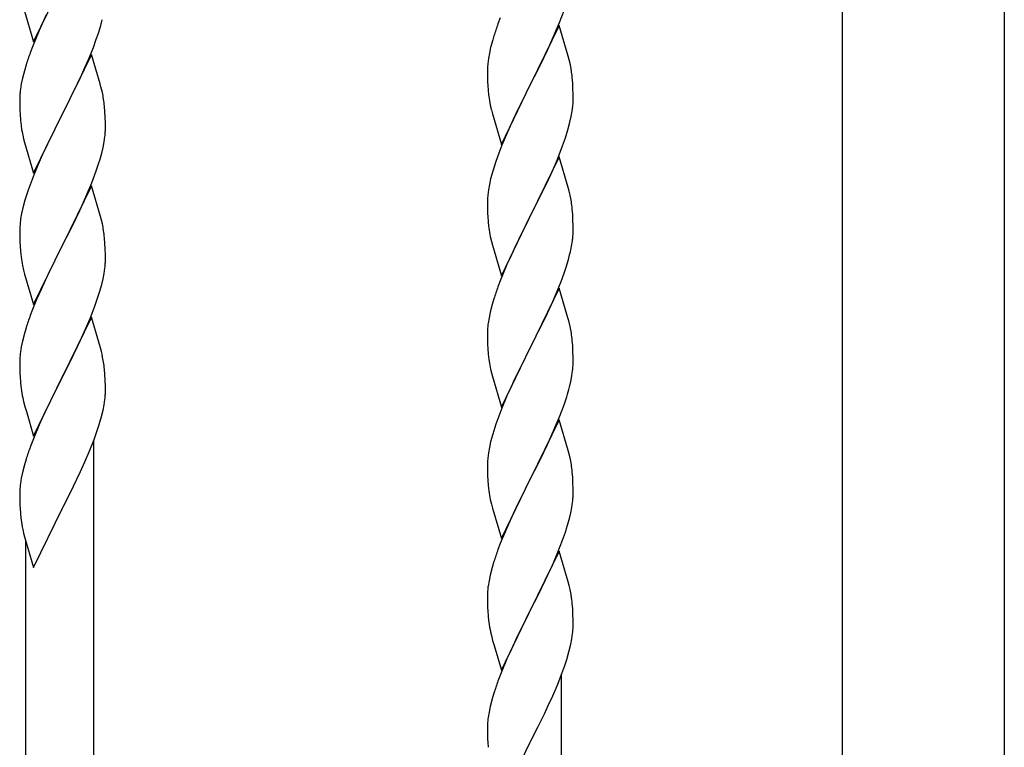
# Model space of a CAD drawing. Units: millimetres. Extents: x 250 to 8280, y 75 to 5795.
# Drawn here: x 2630 to 2876, y 3892 to 4074 of the extents above; entities that cross this region are included whole.
import ezdxf

# ---------------------------------------------------------------- set-up
doc = ezdxf.new("R2010")
doc.units = ezdxf.units.MM
doc.layers.add('YKK_A1', color=4, linetype='Continuous', lineweight=30)

msp = doc.modelspace()

# ---------------------------------------------------------------- linework, layer by layer
at = {"layer": 'YKK_A1', "linetype": 'Continuous', "ltscale": 0.5}
for p, q in [((2835.37, 3643.9), (2835.37, 4424.4)), ((2875.87, 4424.4), (2875.87, 3644.69)), ((2633.07, 4068.04), (2640.3, 4082.9)), ((2630.81, 4075.69), (2633.07, 4068.04)), ((2636.24, 4074.74), (2635.57, 4073.3)), ((2749.8, 4074.03), (2749.22, 4072.51)), ((2764.6, 4072.85), (2765.74, 4075.88)), ((2635.57, 4073.3), (2634.47, 4070.84)), ((2649.25, 4070.16), (2649.84, 4072.12)), ((2649.84, 4072.12), (2650.22, 4073.56)), ((2764.52, 4072.12), (2757.3, 4057.25)), ((2763.56, 4070.32), (2764.6, 4072.85)), ((2766.79, 4064.47), (2764.52, 4072.12)), ((2634.47, 4070.84), (2632.8, 4066.81)), ((2648.74, 4068.66), (2649.25, 4070.16)), ((2748.19, 4069.5), (2747.9, 4068.52)), ((2761.58, 4065.9), (2763.13, 4069.32)), ((2763.13, 4069.32), (2763.56, 4070.32)), ((2632.8, 4066.81), (2632.22, 4065.29)), ((2646.78, 4063.6), (2648, 4066.64)), ((2648, 4066.64), (2648.74, 4068.66)), ((2747.38, 4066.59), (2747.06, 4065.2)), ((2747.9, 4068.52), (2747.38, 4066.59)), ((2647.52, 4064.89), (2640.3, 4050.04)), ((2649.72, 4057.49), (2647.52, 4064.89)), ((2747.06, 4065.2), (2746.82, 4063.84)), ((2759.18, 4060.97), (2760.69, 4064.03)), ((2760.69, 4064.03), (2761.58, 4065.9)), ((2767.04, 4063.52), (2766.79, 4064.47)), ((2631.19, 4062.28), (2630.76, 4060.81)), ((2644.58, 4058.68), (2645.91, 4061.6)), ((2645.91, 4061.6), (2646.78, 4063.6)), ((2746.6, 4061.72), (2746.58, 4060.92)), ((2746.66, 4062.55), (2746.6, 4061.72)), ((2746.82, 4063.84), (2746.66, 4062.55)), ((2767.25, 4062.58), (2767.04, 4063.52)), ((2630.76, 4060.81), (2630.27, 4058.9)), ((2746.58, 4060.92), (2746.6, 4059.06)), ((2746.6, 4059.06), (2746.63, 4058.05)), ((2757.47, 4057.58), (2759.18, 4060.97)), ((2767.91, 4057.71), (2767.8, 4059.12)), ((2629.98, 4057.52), (2629.76, 4056.18)), ((2630.27, 4058.9), (2629.98, 4057.52)), ((2642.39, 4054.17), (2643.91, 4057.27)), ((2643.91, 4057.27), (2644.58, 4058.68)), ((2649.91, 4056.77), (2649.72, 4057.49)), ((2650.25, 4055.35), (2649.91, 4056.77)), ((2746.63, 4058.05), (2746.67, 4057.11)), ((2746.67, 4057.11), (2746.75, 4055.94)), ((2750.07, 4042.39), (2757.3, 4057.25)), ((2757.3, 4057.25), (2756.78, 4056.23)), ((2757.3, 4057.25), (2757.47, 4057.58)), ((2767.97, 4056.46), (2767.91, 4057.71)), ((2629.63, 4054.91), (2629.58, 4054.09)), ((2629.58, 4054.09), (2629.58, 4053.7)), ((2640.47, 4050.37), (2642.39, 4054.17)), ((2746.92, 4054.35), (2747.07, 4053.36)), ((2756.78, 4056.23), (2754.13, 4050.94)), ((2768.01, 4054.74), (2767.97, 4056.46)), ((2768.02, 4053.59), (2768.01, 4054.74)), ((2629.58, 4053.7), (2629.6, 4051.84)), ((2629.6, 4051.84), (2629.63, 4050.83)), ((2650.91, 4050.48), (2650.8, 4051.9)), ((2767.77, 4050.67), (2767.94, 4051.96)), ((2767.94, 4051.96), (2768, 4052.79)), ((2768, 4052.79), (2768.02, 4053.59)), ((2629.63, 4050.83), (2629.67, 4049.89)), ((2629.67, 4049.89), (2629.77, 4048.45)), ((2633.07, 4035.17), (2640.3, 4050.04)), ((2640.13, 4049.71), (2637.78, 4045.05)), ((2640.3, 4050.04), (2640.13, 4049.71)), ((2640.3, 4050.04), (2640.47, 4050.37)), ((2650.97, 4049.24), (2650.91, 4050.48)), ((2651.01, 4047.51), (2650.97, 4049.24)), ((2747.56, 4051), (2747.81, 4050.04)), ((2747.81, 4050.04), (2750.07, 4042.39)), ((2754.13, 4050.94), (2753.02, 4048.62)), ((2767.22, 4047.92), (2767.53, 4049.31)), ((2767.53, 4049.31), (2767.77, 4050.67)), ((2629.77, 4048.45), (2629.92, 4047.13)), ((2629.92, 4047.13), (2630.07, 4046.14)), ((2651.02, 4046.37), (2651.01, 4047.51)), ((2753.02, 4048.62), (2751.91, 4046.19)), ((2766.7, 4045.99), (2767.22, 4047.92)), ((2630.07, 4046.14), (2630.24, 4045.19)), ((2630.24, 4045.19), (2630.34, 4044.72)), ((2630.34, 4044.72), (2630.56, 4043.78)), ((2637.78, 4045.05), (2636.02, 4041.4)), ((2650.7, 4043), (2650.89, 4044.31)), ((2651, 4045.57), (2651.02, 4046.37)), ((2751.91, 4046.19), (2750.2, 4042.18)), ((2766.08, 4044.01), (2766.7, 4045.99)), ((2630.56, 4043.78), (2630.81, 4042.82)), ((2630.81, 4042.82), (2633.07, 4035.17)), ((2650.44, 4041.63), (2650.7, 4043)), ((2750.2, 4042.18), (2749.41, 4040.15)), ((2763.99, 4038.46), (2765.38, 4042)), ((2765.38, 4042), (2766.08, 4044.01)), ((2635.57, 4040.43), (2634.47, 4037.97)), ((2636.02, 4041.4), (2635.57, 4040.43)), ((2650.1, 4040.22), (2650.44, 4041.63)), ((2749.41, 4040.15), (2748.68, 4038.13)), ((2764.52, 4039.24), (2757.3, 4024.39)), ((2766.79, 4031.6), (2764.52, 4039.24)), ((2634.47, 4037.97), (2633.2, 4034.95)), ((2648.74, 4035.79), (2649.4, 4037.79)), ((2748.68, 4038.13), (2747.9, 4035.65)), ((2762.91, 4035.95), (2763.99, 4038.46)), ((2633.2, 4034.95), (2632.41, 4032.92)), ((2647.6, 4032.76), (2648.74, 4035.79)), ((2747.9, 4035.65), (2747.38, 4033.73)), ((2761.58, 4033.03), (2762.91, 4035.95)), ((2632.41, 4032.92), (2631.68, 4030.91)), ((2647.52, 4032.02), (2640.3, 4017.16)), ((2646.56, 4030.23), (2647.6, 4032.76)), ((2649.79, 4024.38), (2647.52, 4032.02)), ((2747.06, 4032.33), (2746.82, 4030.98)), ((2747.38, 4033.73), (2747.06, 4032.33)), ((2757.47, 4024.72), (2761.58, 4033.03)), ((2631.68, 4030.91), (2630.9, 4028.43)), ((2646.13, 4029.23), (2646.56, 4030.23)), ((2746.66, 4029.68), (2746.6, 4028.86)), ((2746.82, 4030.98), (2746.66, 4029.68)), ((2767.04, 4030.64), (2766.79, 4031.6)), ((2767.25, 4029.7), (2767.04, 4030.64)), ((2630.9, 4028.43), (2630.38, 4026.5)), ((2644.58, 4025.81), (2646.13, 4029.23)), ((2746.6, 4028.86), (2746.58, 4028.06)), ((2746.58, 4028.06), (2746.6, 4026.19)), ((2630.06, 4025.1), (2629.82, 4023.75)), ((2630.38, 4026.5), (2630.06, 4025.1)), ((2643.69, 4023.94), (2644.58, 4025.81)), ((2746.6, 4026.19), (2746.63, 4025.18)), ((2746.63, 4025.18), (2746.67, 4024.24)), ((2757.3, 4024.39), (2757.47, 4024.72)), ((2767.91, 4024.84), (2767.8, 4026.25)), ((2767.97, 4023.59), (2767.91, 4024.84)), ((2629.66, 4022.46), (2629.6, 4021.63)), ((2629.82, 4023.75), (2629.66, 4022.46)), ((2642.18, 4020.88), (2643.69, 4023.94)), ((2650.04, 4023.42), (2649.79, 4024.38)), ((2650.25, 4022.48), (2650.04, 4023.42)), ((2746.67, 4024.24), (2746.75, 4023.08)), ((2750.07, 4009.53), (2757.3, 4024.39)), ((2756.96, 4023.72), (2754.35, 4018.52)), ((2757.3, 4024.39), (2756.96, 4023.72)), ((2768.01, 4021.87), (2767.97, 4023.59)), ((2629.6, 4021.63), (2629.58, 4020.83)), ((2629.58, 4020.83), (2629.6, 4018.97)), ((2640.47, 4017.49), (2642.18, 4020.88)), ((2768.02, 4020.72), (2768.01, 4021.87)), ((2629.6, 4018.97), (2629.63, 4017.95)), ((2629.63, 4017.95), (2629.67, 4017.01)), ((2633.07, 4002.3), (2640.3, 4017.16)), ((2640.3, 4017.16), (2640.13, 4016.83)), ((2640.3, 4017.16), (2640.47, 4017.49)), ((2650.91, 4017.61), (2650.8, 4019.03)), ((2650.97, 4016.37), (2650.91, 4017.61)), ((2747.29, 4019.31), (2747.56, 4018.13)), ((2747.56, 4018.13), (2747.81, 4017.17)), ((2747.81, 4017.17), (2750.07, 4009.53)), ((2754.35, 4018.52), (2753.24, 4016.22)), ((2767.62, 4016.9), (2767.84, 4018.23)), ((2629.67, 4017.01), (2629.77, 4015.57)), ((2629.77, 4015.57), (2629.92, 4014.26)), ((2640.13, 4016.83), (2637.13, 4010.85)), ((2651.01, 4014.64), (2650.97, 4016.37)), ((2651.02, 4013.5), (2651.01, 4014.64)), ((2752.57, 4014.79), (2751.47, 4012.33)), ((2753.24, 4016.22), (2752.57, 4014.79)), ((2766.84, 4013.61), (2767.22, 4015.05)), ((2651, 4012.7), (2651.02, 4013.5)), ((2751.47, 4012.33), (2749.8, 4008.29)), ((2766.25, 4011.64), (2766.84, 4013.61)), ((2630.29, 4012.08), (2630.56, 4010.9)), ((2630.56, 4010.9), (2630.81, 4009.95)), ((2630.81, 4009.95), (2633.07, 4002.3)), ((2637.13, 4010.85), (2636.02, 4008.52)), ((2650.44, 4008.76), (2650.7, 4010.13)), ((2650.7, 4010.13), (2650.89, 4011.44)), ((2765, 4008.12), (2765.74, 4010.14)), ((2765.74, 4010.14), (2766.25, 4011.64)), ((2636.02, 4008.52), (2634.91, 4006.1)), ((2649.56, 4005.41), (2650.1, 4007.35)), ((2650.1, 4007.35), (2650.44, 4008.76)), ((2749.8, 4008.29), (2749.22, 4006.77)), ((2763.78, 4005.09), (2765, 4008.12)), ((2634.91, 4006.1), (2633.82, 4003.6)), ((2649.08, 4003.92), (2649.56, 4005.41)), ((2764.52, 4006.38), (2757.3, 3991.52)), ((2762.91, 4003.08), (2763.78, 4005.09)), ((2766.72, 3998.98), (2764.52, 4006.38)), ((2633.82, 4003.6), (2632.8, 4001.07)), ((2648.38, 4001.91), (2649.08, 4003.92)), ((2747.76, 4002.3), (2747.27, 4000.39)), ((2748.19, 4003.77), (2747.76, 4002.3)), ((2761.58, 4000.16), (2762.91, 4003.08)), ((2632.8, 4001.07), (2632.22, 3999.55)), ((2647.19, 3998.87), (2648.38, 4001.91)), ((2747.27, 4000.39), (2746.98, 3999)), ((2760.91, 3998.75), (2761.58, 4000.16)), ((2647.52, 3999.15), (2640.3, 3984.29)), ((2645.91, 3995.86), (2647.19, 3998.87)), ((2649.79, 3991.51), (2647.52, 3999.15)), ((2746.98, 3999), (2746.76, 3997.67)), ((2759.39, 3995.65), (2760.91, 3998.75)), ((2766.91, 3998.25), (2766.72, 3998.98)), ((2767.25, 3996.84), (2766.91, 3998.25)), ((2630.76, 3995.07), (2630.27, 3993.16)), ((2631.19, 3996.54), (2630.76, 3995.07)), ((2644.8, 3993.41), (2645.91, 3995.86)), ((2746.63, 3996.39), (2746.58, 3995.58)), ((2746.58, 3995.58), (2746.58, 3995.18)), ((2746.58, 3995.18), (2746.6, 3993.32)), ((2757.47, 3991.85), (2759.39, 3995.65)), ((2630.27, 3993.16), (2629.98, 3991.78)), ((2644.13, 3991.99), (2644.8, 3993.41)), ((2746.6, 3993.32), (2746.63, 3992.31)), ((2767.91, 3991.97), (2767.8, 3993.38)), ((2629.98, 3991.78), (2629.76, 3990.44)), ((2642.18, 3988.01), (2644.13, 3991.99)), ((2650.04, 3990.55), (2649.79, 3991.51)), ((2650.25, 3989.61), (2650.04, 3990.55)), ((2746.63, 3992.31), (2746.67, 3991.37)), ((2746.67, 3991.37), (2746.77, 3989.93)), ((2750.07, 3976.66), (2757.3, 3991.52)), ((2757.13, 3991.19), (2754.78, 3986.53)), ((2757.3, 3991.52), (2757.13, 3991.19)), ((2757.3, 3991.52), (2757.47, 3991.85)), ((2767.97, 3990.73), (2767.91, 3991.97)), ((2768.01, 3989), (2767.97, 3990.73)), ((2629.63, 3989.16), (2629.58, 3988.35)), ((2629.58, 3988.35), (2629.58, 3987.95)), ((2629.58, 3987.95), (2629.6, 3986.09)), ((2640.47, 3984.62), (2642.18, 3988.01)), ((2746.77, 3989.93), (2746.92, 3988.62)), ((2746.92, 3988.62), (2747.07, 3987.63)), ((2747.07, 3987.63), (2747.24, 3986.67)), ((2768, 3987.05), (2768.02, 3987.85)), ((2768.02, 3987.85), (2768.01, 3989)), ((2629.6, 3986.09), (2629.63, 3985.08)), ((2629.63, 3985.08), (2629.67, 3984.14)), ((2650.91, 3984.74), (2650.8, 3986.16)), ((2747.24, 3986.67), (2747.34, 3986.2)), ((2747.34, 3986.2), (2747.56, 3985.26)), ((2747.56, 3985.26), (2747.81, 3984.31)), ((2754.78, 3986.53), (2753.02, 3982.88)), ((2767.7, 3984.48), (2767.89, 3985.8)), ((2629.67, 3984.14), (2629.75, 3982.98)), ((2633.07, 3969.43), (2640.3, 3984.29)), ((2639.96, 3983.62), (2636.69, 3977.06)), ((2640.3, 3984.29), (2639.96, 3983.62)), ((2640.3, 3984.29), (2640.47, 3984.62)), ((2650.97, 3983.5), (2650.91, 3984.74)), ((2651.01, 3981.77), (2650.97, 3983.5)), ((2747.81, 3984.31), (2750.07, 3976.66)), ((2753.02, 3982.88), (2752.57, 3981.92)), ((2767.1, 3981.7), (2767.44, 3983.12)), ((2767.44, 3983.12), (2767.7, 3984.48)), ((2651, 3979.83), (2651.02, 3980.63)), ((2651.02, 3980.63), (2651.01, 3981.77)), ((2752.57, 3981.92), (2751.47, 3979.46)), ((2630.34, 3978.98), (2630.56, 3978.04)), ((2630.56, 3978.04), (2630.87, 3976.84)), ((2650.7, 3977.26), (2650.89, 3978.57)), ((2751.47, 3979.46), (2750.2, 3976.44)), ((2765.74, 3977.27), (2766.4, 3979.27)), ((2630.87, 3976.84), (2631.24, 3975.57)), ((2631.24, 3975.57), (2633.07, 3969.43)), ((2636.69, 3977.06), (2635.57, 3974.69)), ((2649.97, 3974), (2650.44, 3975.89)), ((2650.44, 3975.89), (2650.7, 3977.26)), ((2750.2, 3976.44), (2749.41, 3974.41)), ((2764.6, 3974.24), (2765.74, 3977.27)), ((2635.57, 3974.69), (2634.47, 3972.23)), ((2649.4, 3972.05), (2649.97, 3974)), ((2749.41, 3974.41), (2748.68, 3972.39)), ((2764.52, 3973.51), (2757.3, 3958.65)), ((2763.56, 3971.71), (2764.6, 3974.24)), ((2766.79, 3965.86), (2764.52, 3973.51)), ((2634.47, 3972.23), (2633, 3968.7)), ((2648.19, 3968.54), (2648.91, 3970.55)), ((2648.91, 3970.55), (2649.4, 3972.05)), ((2748.68, 3972.39), (2747.9, 3969.91)), ((2761.58, 3967.29), (2763.13, 3970.71)), ((2763.13, 3970.71), (2763.56, 3971.71)), ((2633, 3968.7), (2632.22, 3966.68)), ((2646.99, 3965.5), (2648.19, 3968.54)), ((2648.12, 3720.84), (2648.12, 3968.35)), ((2747.38, 3967.99), (2747.06, 3966.59)), ((2747.9, 3969.91), (2747.38, 3967.99)), ((2645.91, 3962.99), (2646.99, 3965.5)), ((2747.06, 3966.59), (2746.82, 3965.24)), ((2759.18, 3962.36), (2760.69, 3965.42)), ((2760.69, 3965.42), (2761.58, 3967.29)), ((2767.04, 3964.91), (2766.79, 3965.86)), ((2631.19, 3963.67), (2630.76, 3962.2)), ((2644.8, 3960.54), (2645.91, 3962.99)), ((2746.6, 3963.11), (2746.58, 3962.31)), ((2746.66, 3963.94), (2746.6, 3963.11)), ((2746.82, 3965.24), (2746.66, 3963.94)), ((2767.25, 3963.97), (2767.04, 3964.91)), ((2630.76, 3962.2), (2630.27, 3960.29)), ((2643.91, 3958.65), (2644.8, 3960.54)), ((2746.58, 3962.31), (2746.6, 3960.45)), ((2746.6, 3960.45), (2746.63, 3959.44)), ((2757.47, 3958.98), (2759.18, 3962.36)), ((2767.91, 3959.1), (2767.8, 3960.51)), ((2629.98, 3958.91), (2629.76, 3957.57)), ((2630.27, 3960.29), (2629.98, 3958.91)), ((2642.18, 3955.14), (2643.91, 3958.65)), ((2746.63, 3959.44), (2746.67, 3958.5)), ((2746.67, 3958.5), (2746.77, 3957.06)), ((2750.07, 3943.79), (2757.3, 3958.65)), ((2757.13, 3958.32), (2754.13, 3952.34)), ((2757.3, 3958.65), (2757.13, 3958.32)), ((2757.3, 3958.65), (2757.47, 3958.98)), ((2767.97, 3957.86), (2767.91, 3959.1)), ((2629.63, 3956.3), (2629.58, 3955.49)), ((2746.77, 3957.06), (2746.92, 3955.74)), ((2768.01, 3956.13), (2767.97, 3957.86)), ((2768.02, 3954.99), (2768.01, 3956.13)), ((2629.58, 3955.49), (2629.58, 3955.09)), ((2629.58, 3955.09), (2629.6, 3953.23)), ((2629.6, 3953.23), (2629.63, 3952.22)), ((2640.47, 3951.75), (2642.18, 3955.14)), ((2747.29, 3953.57), (2747.56, 3952.39)), ((2768, 3954.19), (2768.02, 3954.99)), ((2629.63, 3952.22), (2629.67, 3951.28)), ((2629.67, 3951.28), (2629.75, 3950.11)), ((2633.07, 3936.57), (2640.3, 3951.42)), ((2640.3, 3951.42), (2640.47, 3951.75)), ((2747.56, 3952.39), (2747.81, 3951.43)), ((2747.81, 3951.43), (2750.07, 3943.79)), ((2754.13, 3952.34), (2753.02, 3950.01)), ((2767.44, 3950.25), (2767.7, 3951.61)), ((2767.7, 3951.61), (2767.89, 3952.93)), ((2753.02, 3950.01), (2751.91, 3947.58)), ((2766.56, 3946.89), (2767.1, 3948.83)), ((2767.1, 3948.83), (2767.44, 3950.25)), ((2630.34, 3946.11), (2630.56, 3945.17)), ((2751.91, 3947.58), (2750.82, 3945.08)), ((2766.08, 3945.41), (2766.56, 3946.89)), ((2630.56, 3945.17), (2630.81, 3944.21)), ((2630.81, 3944.21), (2633.07, 3936.57)), ((2750.82, 3945.08), (2749.8, 3942.55)), ((2764.19, 3940.36), (2765.38, 3943.4)), ((2765.38, 3943.4), (2766.08, 3945.41)), ((2631.12, 3729.35), (2631.12, 3943.15)), ((2749.8, 3942.55), (2749.22, 3941.03)), ((2764.52, 3940.64), (2757.3, 3925.78)), ((2762.91, 3937.34), (2764.19, 3940.36)), ((2766.79, 3932.99), (2764.52, 3940.64)), ((2747.76, 3936.56), (2747.27, 3934.65)), ((2748.19, 3938.03), (2747.76, 3936.56)), ((2761.8, 3934.9), (2762.91, 3937.34)), ((2747.27, 3934.65), (2746.98, 3933.26)), ((2759.18, 3929.49), (2761.13, 3933.48)), ((2761.13, 3933.48), (2761.8, 3934.9)), ((2746.98, 3933.26), (2746.76, 3931.93)), ((2767.04, 3932.04), (2766.79, 3932.99)), ((2767.25, 3931.1), (2767.04, 3932.04)), ((2746.63, 3930.65), (2746.58, 3929.84)), ((2746.58, 3929.84), (2746.58, 3929.44)), ((2746.58, 3929.44), (2746.6, 3927.58)), ((2757.47, 3926.11), (2759.18, 3929.49)), ((2746.6, 3927.58), (2746.63, 3926.57)), ((2746.63, 3926.57), (2746.67, 3925.63)), ((2757.3, 3925.78), (2757.47, 3926.11)), ((2767.91, 3926.23), (2767.8, 3927.64)), ((2767.97, 3924.99), (2767.91, 3926.23)), ((2746.67, 3925.63), (2746.75, 3924.47)), ((2750.07, 3910.92), (2757.3, 3925.78)), ((2756.96, 3925.11), (2753.69, 3918.55)), ((2757.3, 3925.78), (2756.96, 3925.11)), ((2768.01, 3923.26), (2767.97, 3924.99)), ((2768, 3921.32), (2768.02, 3922.12)), ((2768.02, 3922.12), (2768.01, 3923.26)), ((2747.34, 3920.47), (2747.56, 3919.53)), ((2747.56, 3919.53), (2747.87, 3918.32)), ((2767.44, 3917.38), (2767.7, 3918.75)), ((2767.7, 3918.75), (2767.89, 3920.06)), ((2747.87, 3918.32), (2748.24, 3917.06)), ((2748.24, 3917.06), (2750.07, 3910.92)), ((2752.57, 3916.18), (2751.47, 3913.72)), ((2753.69, 3918.55), (2752.57, 3916.18)), ((2766.97, 3915.49), (2767.44, 3917.38)), ((2751.47, 3913.72), (2750, 3910.19)), ((2766.4, 3913.53), (2766.97, 3915.49)), ((2765.19, 3910.02), (2765.91, 3912.04)), ((2765.91, 3912.04), (2766.4, 3913.53)), ((2750, 3910.19), (2749.22, 3908.16)), ((2763.99, 3906.98), (2765.19, 3910.02)), ((2765.12, 3662.33), (2765.12, 3909.84)), ((2762.91, 3904.47), (2763.99, 3906.98)), ((2748.19, 3905.16), (2747.76, 3903.69)), ((2761.8, 3902.03), (2762.91, 3904.47)), ((2747.27, 3901.78), (2746.98, 3900.39)), ((2747.76, 3903.69), (2747.27, 3901.78)), ((2760.91, 3900.14), (2761.8, 3902.03)), ((2746.98, 3900.39), (2746.76, 3899.06)), ((2759.18, 3896.63), (2760.91, 3900.14)), ((2746.63, 3897.79), (2746.58, 3896.97)), ((2746.58, 3896.97), (2746.58, 3896.58)), ((2746.58, 3896.58), (2746.6, 3894.72)), ((2757.47, 3893.24), (2759.18, 3896.63)), ((2746.6, 3894.72), (2746.63, 3893.71)), ((2746.63, 3893.71), (2746.67, 3892.76)), ((2746.67, 3892.76), (2746.75, 3891.6)), ((2750.07, 3878.05), (2757.3, 3892.91)), ((2757.3, 3892.91), (2757.47, 3893.24))]:
    msp.add_line(p, q, dxfattribs=at)
for centre, radius, start, end in [((2823.82, 4045.26), 79.42, 159.9344, 162.2261), ((2706.82, 4038.04), 79.42, 159.9344, 162.2261), ((2725.66, 4053.87), 42.49, 9.5359, 11.8277), ((2723.06, 4054.27), 45, 6.1963, 8.4881), ((2661.56, 4052.29), 32.04, 173.0323, 175.3241), ((2608.79, 4046.64), 42.37, 9.5672, 11.859), ((2786.58, 4059.4), 39.98, 184.9569, 187.2487), ((2605.94, 4047.04), 45.12, 6.176, 8.4678), ((2806.43, 4064.43), 60.39, 190.5595, 192.8513), ((2619.57, 4047.56), 31.49, 354.0716, 356.3633), ((2589.01, 4056.5), 63.23, 342.7842, 345.076), ((2725.79, 4021), 42.37, 9.5672, 11.859), ((2723.06, 4021.4), 45, 6.1963, 8.4881), ((2608.78, 4013.77), 42.38, 9.5641, 11.8559), ((2786.71, 4026.53), 40.1, 184.9379, 187.2297), ((2605.99, 4014.17), 45.07, 6.1841, 8.4759), ((2801.48, 4029.64), 55.16, 188.5086, 190.8003), ((2737.75, 4021.24), 30.27, 356.7243, 359.016), ((2735.91, 4022.25), 32.18, 352.8335, 355.1252), ((2721.05, 4025.97), 47.45, 346.6856, 348.9773), ((2684.53, 4022.42), 55.21, 188.4999, 190.7916), ((2619.56, 4014.7), 31.5, 354.0735, 356.3652), ((2823.82, 3979.52), 79.42, 159.9344, 162.2261), ((2706.86, 3972.3), 79.46, 159.9431, 162.2349), ((2778.56, 3993.78), 32.04, 173.0323, 175.3241), ((2725.79, 3988.13), 42.37, 9.5672, 11.859), ((2722.94, 3988.53), 45.12, 6.176, 8.4678), ((2661.61, 3986.55), 32.09, 173.0414, 175.3331), ((2608.76, 3980.9), 42.39, 9.561, 11.8527), ((2606, 3981.3), 45.06, 6.1862, 8.4779), ((2736.57, 3989.05), 31.49, 354.0716, 356.3633), ((2669.6, 3986.43), 39.99, 184.955, 187.2468), ((2690.39, 3990.68), 61.18, 188.738, 191.0297), ((2706.01, 3997.99), 63.23, 342.7842, 345.076), ((2619.58, 3981.83), 31.48, 354.0697, 356.3614), ((2706.84, 3939.43), 79.44, 159.9373, 162.229), ((2725.78, 3955.26), 42.38, 9.5641, 11.8559), ((2722.99, 3955.66), 45.07, 6.1841, 8.4759), ((2661.58, 3953.69), 32.06, 173.0346, 175.3263), ((2801.53, 3963.9), 55.21, 188.4999, 190.7916), ((2736.56, 3956.18), 31.5, 354.0735, 356.3652), ((2669.63, 3953.57), 40.03, 184.9493, 187.241), ((2690.41, 3957.81), 61.2, 188.734, 191.0257), ((2823.86, 3913.78), 79.46, 159.9431, 162.2349), ((2778.61, 3928.04), 32.09, 173.0414, 175.3331), ((2725.76, 3922.39), 42.39, 9.561, 11.8527), ((2723, 3922.79), 45.06, 6.1862, 8.4779), ((2786.6, 3927.92), 39.99, 184.955, 187.2468), ((2807.39, 3932.17), 61.18, 188.738, 191.0297), ((2736.58, 3923.31), 31.48, 354.0697, 356.3614), ((2823.84, 3880.91), 79.44, 159.9373, 162.229), ((2778.58, 3895.17), 32.06, 173.0346, 175.3263)]:
    msp.add_arc(centre, radius, start, end, dxfattribs=at)

doc.saveas('drawing.dxf')
